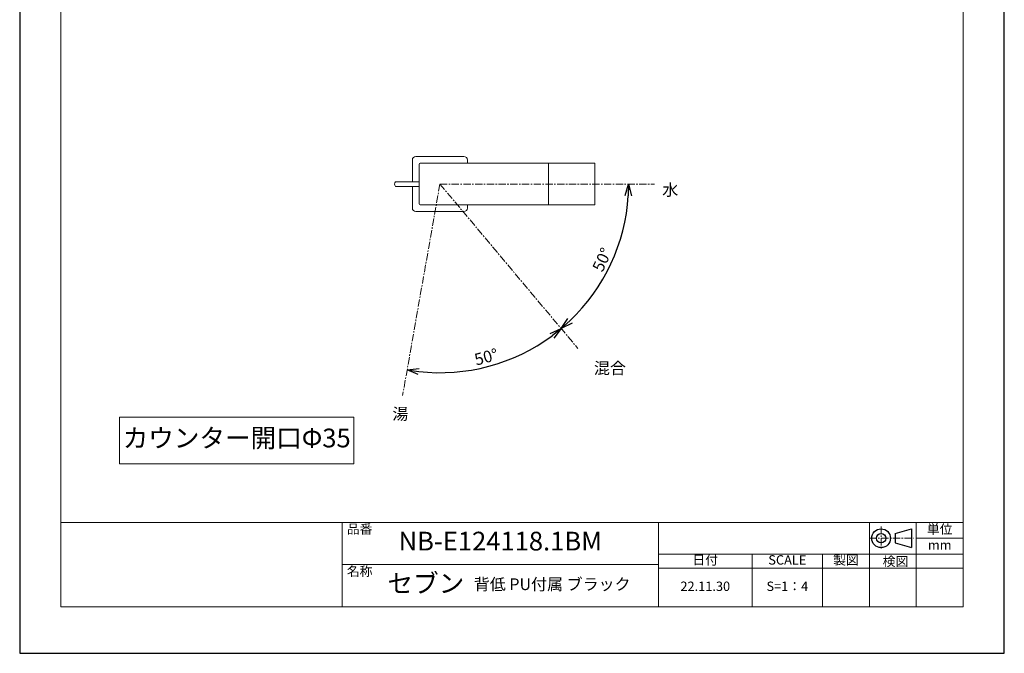
# Model space of a CAD drawing. Units: millimetres. Extents: x -1127 to -287, y -298 to 890.
# Drawn here: x -1127 to -287, y -298 to 242 of the extents above; entities that cross this region are included whole.
import ezdxf
from ezdxf.enums import TextEntityAlignment as Align

# ---------------------------------------------------------------- set-up
doc = ezdxf.new("R2010")
doc.units = ezdxf.units.MM
doc.header["$PDSIZE"] = -1
doc.linetypes.add('CENTER1', pattern=[10, 6.25, -1.25, 1.25, -1.25])
doc.layers.add('_0-0_', color=7, linetype='Continuous')
for name, color, linetype, lineweight in [('中心線', 1, 'Continuous', 0), ('図面枠', 1, 'Continuous', 20), ('寸法', 3, 'Continuous', 20), ('文字', 4, 'Continuous', 15), ('細線', 7, 'Continuous', 9)]:
    doc.layers.add(name, color=color, linetype=linetype, lineweight=lineweight)
doc.styles.add('japanese', font='romans.shx', dxfattribs={"bigfont": 'bigfont.shx'})
doc.dimstyles.new('KIHON', dxfattribs={"dimscale": 10, "dimtxt": 2.5, "dimasz": 2.5, "dimexe": 0, "dimexo": 2, "dimgap": 1, "dimtad": 1, "dimdec": 0, "dimdsep": 46, "dimtxsty": 'japanese', "dimblk": 'OPEN30', "dimcen": 2.5, "dimadec": 0, "dimazin": 0, "dimtfac": 1, "dimtdec": 0, "dimtmove": 0, "dimatfit": 0, "dimfxl": 1, "dimarcsym": 0})

# ---------------------------------------------------------------- blocks, each defined once
blk = doc.blocks.new('_Open30')
at = {"color": 0, "linetype": 'ByBlock', "lineweight": -2}
for p, q in [((-1, 0.268), (0, 0)), ((0, 0), (-1, -0.268)), ((0, 0), (-1, 0))]:
    blk.add_line(p, q, dxfattribs=at)
blk = doc.blocks.new('*D14')
at = {"layer": 'Defpoints', "color": 0}
for p in [(-768.3, 102.17), (-768.3, 102.17), (-650.6, -38.09), (-749.6, -57.76), (-800.09, -78.15)]:
    blk.add_point(p, dxfattribs=at)
at = {"layer": '寸法', "color": 0, "lineweight": -2}
blk.add_arc((-768.3, 102.17), 161.02, 263.55883, 306.44117, dxfattribs=at)
at = {"layer": '寸法', "color": 0, "lineweight": -2, "xscale": 10, "yscale": 10, "zscale": 10}
for p, rotation in [((-664.79, -21.18), 38.220586764713), ((-796.26, -56.41), 171.7794132352871)]:
    blk.add_blockref('_Open30', p, dxfattribs=dict(at, rotation=rotation))
at = {"layer": '寸法', "color": 0, "lineweight": 5, "insert": (-728.43, -46.6), "char_height": 10, "attachment_point": 5, "rotation": 15, "style": 'japanese'}
blk.add_mtext('50°', dxfattribs=at)
blk = doc.blocks.new('*D15')
at = {"layer": 'Defpoints', "color": 0}
for p in [(-768.3, 102.17), (-768.3, 102.17), (-585.19, 102.17), (-633.77, 13.69), (-650.6, -38.09)]:
    blk.add_point(p, dxfattribs=at)
at = {"layer": '寸法', "color": 0, "lineweight": -2}
blk.add_arc((-768.3, 102.17), 161.02, 313.55883, 356.44117, dxfattribs=at)
at = {"layer": '寸法', "color": 0, "lineweight": -2, "xscale": 10, "yscale": 10, "zscale": 10}
for p, rotation in [((-607.28, 102.17), 88.22058676471298), ((-664.79, -21.18), 221.7794132352872)]:
    blk.add_blockref('_Open30', p, dxfattribs=dict(at, rotation=rotation))
at = {"layer": '寸法', "color": 0, "lineweight": 5, "insert": (-628.71, 37.08), "char_height": 10, "attachment_point": 5, "rotation": 65, "style": 'japanese'}
blk.add_mtext('50°', dxfattribs=at)

msp = doc.modelspace()

# ---------------------------------------------------------------- linework, layer by layer
at = {"layer": '_0-0_', "color": 2, "linetype": 'Continuous'}
for p, q in [((-379.9, -196.14), (-365.9, -192.14)), ((-365.9, -192.14), (-365.9, -208.14)), ((-379.9, -196.14), (-379.9, -204.14)), ((-379.9, -204.14), (-365.9, -208.14))]:
    msp.add_line(p, q, dxfattribs=at)
for radius in [8, 4]:
    msp.add_circle((-391.9, -200.14), radius, dxfattribs=at)
at = {"layer": 'Defpoints', "linetype": 'Continuous'}
msp.add_lwpolyline([(-1126.79, -298.31), (-286.79, -298.31), (-286.79, 889.69), (-1126.79, 889.69)], close=True, dxfattribs=at)
at = {"layer": '中心線', "color": 1, "linetype": 'CENTER1', "lineweight": 0}
for p, q in [((-768.3, 102.17), (-800.09, -78.15)), ((-768.3, 102.17), (-585.19, 102.17)), ((-768.3, 102.17), (-650.6, -38.09)), ((-391.9, -190.14), (-391.9, -210.14)), ((-401.9, -200.14), (-363.9, -200.14))]:
    msp.add_line(p, q, dxfattribs=at)
at = {"layer": '図面枠', "linetype": 'Continuous'}
for p, q in [((-1091.68, -258.64), (-1091.68, 850.02)), ((-321.9, 850.02), (-321.9, -258.64)), ((-321.9, -186.64), (-1091.68, -186.64)), ((-1091.68, -186.64), (-1091.68, -258.64)), ((-851.68, -258.64), (-851.68, -186.64)), ((-581.9, -186.64), (-581.9, -258.64)), ((-401.9, -186.64), (-401.9, -258.64)), ((-361.9, -186.64), (-361.9, -258.64)), ((-321.9, -200.14), (-361.9, -200.14)), ((-321.9, -213.64), (-581.9, -213.64)), ((-501.9, -213.64), (-501.9, -258.64)), ((-441.9, -213.64), (-441.9, -258.64)), ((-581.9, -222.64), (-851.68, -222.64)), ((-321.9, -225.64), (-581.9, -225.64)), ((-321.9, -258.64), (-1091.68, -258.64))]:
    msp.add_line(p, q, dxfattribs=at)
at = {"layer": '文字'}
msp.add_lwpolyline([(-1041.68, -96.64), (-841.68, -96.64), (-841.68, -136.64), (-1041.68, -136.64)], close=True, dxfattribs=at)
at = {"layer": '細線', "linetype": 'Continuous'}
for p, q in [((-791.8, 104.17), (-791.8, 122.67)), ((-788.8, 125.67), (-747.8, 125.67)), ((-786.07, 85.4), (-786.07, 118.94)), ((-785.07, 119.94), (-636.06, 119.94)), ((-744.8, 122.67), (-744.8, 119.94)), ((-675.64, 84.4), (-675.64, 119.94)), ((-636.06, 84.4), (-636.06, 119.94)), ((-786.07, 104.17), (-806.15, 104.17)), ((-786.07, 100.17), (-806.15, 100.17)), ((-791.8, 81.67), (-791.8, 100.17)), ((-636.06, 84.4), (-785.07, 84.4)), ((-744.8, 84.4), (-744.8, 81.67)), ((-747.8, 78.67), (-788.8, 78.67))]:
    msp.add_line(p, q, dxfattribs=at)
for centre, radius, start, end in [((-788.8, 122.67), 3, 90, 180), ((-785.07, 118.94), 1, 90, 180), ((-747.8, 122.67), 3, 0, 90), ((-804.2, 102.17), 2.79, 134.28766, 225.71234), ((-785.07, 85.4), 1, 180, 270), ((-788.8, 81.67), 3, 180, 270), ((-747.8, 81.67), 3, 270, 0)]:
    msp.add_arc(centre, radius, start, end, dxfattribs=at)

# ---------------------------------------------------------------- texts
at = {"layer": '文字', "style": 'japanese'}
for s, height, p in [('カウンター開口Φ35', 16, (-941.68, -116.64)), ('単位', 8, (-341.9, -193.39)), ('NB-E124118.1BM', 16, (-716.79, -204.64)), ('mm', 8, (-341.9, -206.89)), ('日付', 8, (-541.9, -219.64)), ('SCALE', 8, (-471.9, -219.64)), ('製図', 8, (-421.9, -219.64)), ('セブン', 16, (-780.28, -240.64)), ('背低 PU付属 ブラック', 10, (-672.5, -240.64)), ('22.11.30', 8, (-541.9, -242.14)), ('S=1：4', 8, (-471.9, -242.14))]:
    msp.add_text(s, height=height, dxfattribs=at).set_placement(p, align=Align.MIDDLE)
for s, p in [('品番', (-847.68, -196.29)), ('検図', (-390.53, -223.85)), ('名称', (-847.68, -232.28))]:
    msp.add_text(s, height=8, dxfattribs=at).set_placement(p)
at = {"layer": '文字', "char_height": 10, "attachment_point": 1, "style": 'japanese'}
for s, insert in [('{\\fMS PGothic|b0|i0|c128|p50;\\Q1;水}', (-578.66, 102.27)), ('{\\fMS PGothic|b0|i0|c128|p50;\\Q1;混合}', (-636.97, -49.91)), ('{\\fMS PGothic|b0|i0|c128|p50;\\Q1;湯}', (-808.9, -88.98))]:
    msp.add_mtext_dynamic_manual_height_columns(s, width=113.4302, gutter_width=150, heights=[104.17], dxfattribs=dict(at, insert=insert))

# ---------------------------------------------------------------- dimensions: what is measured, and where the dimension line sits
at = {"layer": '寸法', "lineweight": 5}
for base, line2, picture, middle in [((-749.6, -57.76), ((-768.3, 102.17), (-800.09, -78.15)), '*D14', (-728.43, -46.6)), ((-633.77, 13.69), ((-768.3, 102.17), (-585.19, 102.17)), '*D15', (-628.71, 37.08))]:
    dim = msp.add_angular_dim_2l(base=base, line1=((-768.3, 102.17), (-650.6, -38.09)), line2=line2, dimstyle='KIHON', override={"dimtxt": 1, "dimasz": 1, "dimexo": 1, "dimgap": 0.2}, dxfattribs=at)
    dim.commit()
    dim.dimension.update_dxf_attribs({"geometry": picture, "text_midpoint": middle})

doc.saveas('drawing.dxf')
